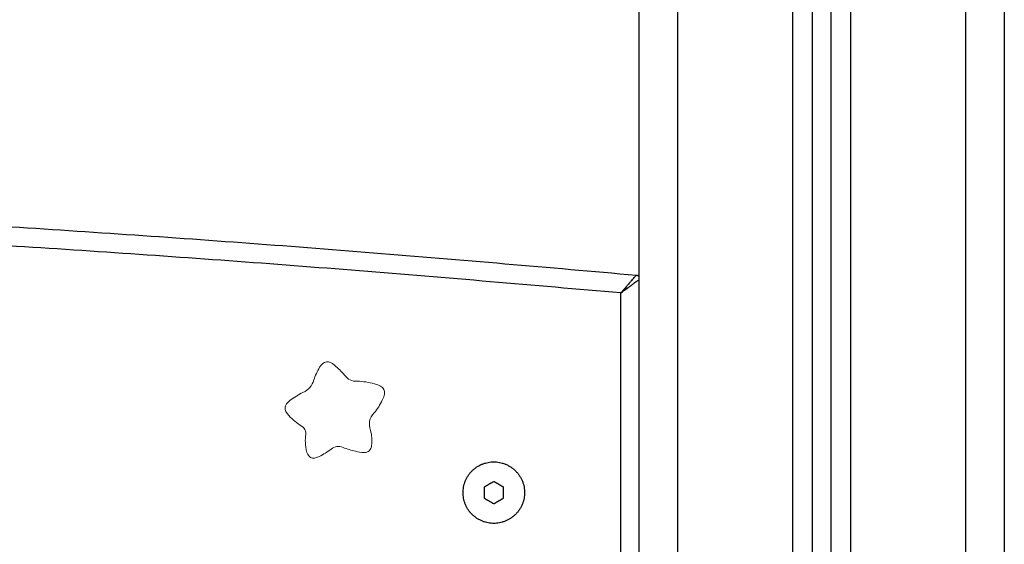
# Model space of a CAD drawing. Units: millimetres. Extents: x 107.13 to 112.6, y 1470.02 to 1476.9.
# Drawn here: x 109.74 to 110, y 1475.03 to 1475.17 of the extents above; entities that cross this region are included whole.
import ezdxf

# ---------------------------------------------------------------- set-up
doc = ezdxf.new("R2010")
doc.units = ezdxf.units.MM
doc.layers.add('Layer 1', color=7, linetype='Continuous', lineweight=0)

# ---------------------------------------------------------------- blocks, each defined once
blk = doc.blocks.new('G034_OPSI')
at = {"lineweight": -3}
for points in [[(109.90501, 1474.72289), (109.90501, 1475.21589), (109.90501, 1475.70889)], [(109.91501, 1475.70889), (109.91501, 1475.21589), (109.91501, 1474.72289)], [(109.94501, 1474.72289), (109.94501, 1475.21258), (109.94501, 1475.70228)], [(109.95001, 1475.69902), (109.95001, 1475.21096), (109.95001, 1474.72289)], [(109.95501, 1474.72289), (109.95501, 1475.20992), (109.95501, 1475.69696)], [(109.96001, 1475.696), (109.96001, 1475.20944), (109.96001, 1474.72289)], [(109.99001, 1474.72289), (109.99001, 1475.20939), (109.99001, 1475.69589)], [(110.00001, 1475.69589), (110.00001, 1475.20939), (110.00001, 1474.72289)], [(109.90025, 1474.92789), (109.90025, 1475.23061), (109.90025, 1475.53332)], [(109.86725, 1475.48428), (109.866, 1475.48355), (109.86475, 1475.48283)], [(109.86975, 1475.48283), (109.8685, 1475.48355), (109.86725, 1475.48428)], [(109.86475, 1475.48283), (109.86475, 1475.48139), (109.86475, 1475.47995)], [(109.86975, 1475.47995), (109.86975, 1475.48139), (109.86975, 1475.48283)], [(109.86475, 1475.47995), (109.866, 1475.47922), (109.86725, 1475.4785)], [(109.86725, 1475.4785), (109.8685, 1475.47922), (109.86975, 1475.47995)]]:
    blk.add_open_spline(points, degree=2, dxfattribs=at)
for points, weights in [([(108.80616, 1475.53797), (109.35525, 1475.58792), (109.90434, 1475.53797)], [1, 0.995888583412, 1]), ([(109.90025, 1475.53332), (109.35525, 1475.58256), (108.81025, 1475.53332)], [1, 0.995943042143, 1]), ([(109.90434, 1475.53797), (109.90475, 1475.53793), (109.90501, 1475.53762)], [1, 0.862706042122, 0.869544323362])]:
    blk.add_rational_spline(points, weights, degree=2, dxfattribs=at)
for points, knots in [([(109.90356, 1475.53709), (109.90371, 1475.53726), (109.90385, 1475.53741), (109.90402, 1475.53761), (109.90407, 1475.53767), (109.90417, 1475.53778), (109.90421, 1475.53782), (109.90431, 1475.53793), (109.90434, 1475.53797), (109.90434, 1475.53797)], [5.596502, 5.596502, 5.596502, 5.596502, 6.620957, 6.620957, 7.172704, 7.172704, 7.72445, 7.72445, 8.827943, 8.827943, 8.827943, 8.827943]), ([(109.90312, 1475.53658), (109.90305, 1475.53651), (109.90299, 1475.53643), (109.90272, 1475.53613), (109.90251, 1475.5359), (109.90209, 1475.53541), (109.90186, 1475.53516), (109.90118, 1475.53439), (109.90072, 1475.53386), (109.90025, 1475.53332)], [4.265984, 4.265984, 4.265984, 4.265984, 4.661859, 4.661859, 5.827324, 5.827324, 6.992789, 6.992789, 9.323718, 9.323718, 9.323718, 9.323718]), ([(109.90025, 1475.53332), (109.90082, 1475.53374), (109.90139, 1475.53416), (109.90222, 1475.53477), (109.90249, 1475.53496), (109.90302, 1475.53534), (109.90327, 1475.53553), (109.9036, 1475.53577), (109.9037, 1475.53584), (109.90378, 1475.53591)], [-9.323718, -9.323718, -9.323718, -9.323718, -6.992789, -6.992789, -5.827324, -5.827324, -4.661859, -4.661859, -4.215818, -4.215818, -4.215818, -4.215818]), ([(109.90312, 1475.53658), (109.90326, 1475.53675), (109.9034, 1475.5369), (109.90354, 1475.53706), (109.90355, 1475.53707), (109.90356, 1475.53709)], [4.6651314, 4.6651314, 4.6651314, 4.6651314, 5.5174646, 5.5174646, 5.5965018, 5.5965018, 5.5965018, 5.5965018]), ([(109.9035, 1475.53702), (109.9035, 1475.53702), (109.9035, 1475.53701), (109.90347, 1475.53698), (109.90344, 1475.53695), (109.90337, 1475.53687), (109.90332, 1475.53681), (109.90322, 1475.5367), (109.90317, 1475.53664), (109.90312, 1475.53658)], [3.3590297, 3.3590297, 3.3590297, 3.3590297, 3.3881521, 3.3881521, 3.5448628, 3.5448628, 3.8582841, 3.8582841, 4.1602479, 4.1602479, 4.1602479, 4.1602479]), ([(109.9043, 1475.53628), (109.90428, 1475.53627), (109.90427, 1475.53626), (109.90411, 1475.53614), (109.90395, 1475.53603), (109.90378, 1475.53591)], [3.2339645, 3.2339645, 3.2339645, 3.2339645, 3.3129607, 3.3129607, 4.118575, 4.118575, 4.118575, 4.118575]), ([(109.90378, 1475.53591), (109.9038, 1475.53592), (109.90382, 1475.53593), (109.90392, 1475.536), (109.904, 1475.53606), (109.90411, 1475.53615), (109.90415, 1475.53617), (109.9042, 1475.53621), (109.90421, 1475.53621), (109.90422, 1475.53622)], [4.7206951, 4.7206951, 4.7206951, 4.7206951, 4.8060371, 4.8060371, 5.2033172, 5.2033172, 5.4019573, 5.4019573, 5.4515983, 5.4515983, 5.4515983, 5.4515983]), ([(109.9043, 1475.53628), (109.90436, 1475.53633), (109.90442, 1475.53637), (109.90458, 1475.53648), (109.90466, 1475.53655), (109.90482, 1475.53666), (109.90489, 1475.53672), (109.90496, 1475.53676), (109.90496, 1475.53676), (109.90496, 1475.53676)], [-3.287209, -3.287209, -3.287209, -3.287209, -2.913662, -2.913662, -2.33093, -2.33093, -1.748197, -1.748197, -1.739444, -1.739444, -1.739444, -1.739444])]:
    blk.add_open_spline(points, degree=3, knots=knots, dxfattribs=at)
for points in [[(109.85925, 1475.48139), (109.85925, 1475.48939), (109.86725, 1475.48939), (109.87525, 1475.48939), (109.87525, 1475.48139)], [(109.87525, 1475.48139), (109.87525, 1475.47339), (109.86725, 1475.47339), (109.85925, 1475.47339), (109.85925, 1475.48139)]]:
    blk.add_rational_spline(points, [1, 0.707106781187, 1, 0.707106781187, 1], degree=2, knots=[0, 0, 0, 12.566371, 12.566371, 25.132741, 25.132741, 25.132741], dxfattribs=at)
at = {"layer": 'Layer 1', "color": 7, "lineweight": 18}
blk.add_open_spline([(109.81822, 1475.49494), (109.81828, 1475.49567), (109.8183, 1475.49604), (109.81834, 1475.49641), (109.81845, 1475.49744), (109.81806, 1475.49823), (109.81719, 1475.49878), (109.816, 1475.49953), (109.8149, 1475.50039), (109.81396, 1475.50142), (109.81257, 1475.50295), (109.81265, 1475.50418), (109.8143, 1475.5054), (109.81535, 1475.50617), (109.81644, 1475.50693), (109.81762, 1475.50745), (109.81912, 1475.50812), (109.81993, 1475.50919), (109.82043, 1475.5107), (109.82081, 1475.51184), (109.82134, 1475.51295), (109.82194, 1475.51399), (109.82293, 1475.5157), (109.82435, 1475.51589), (109.82586, 1475.51454), (109.82676, 1475.51373), (109.82765, 1475.51289), (109.82841, 1475.51195), (109.8293, 1475.51085), (109.83035, 1475.51027), (109.83177, 1475.51034), (109.83328, 1475.5104), (109.83474, 1475.51003), (109.83619, 1475.5097), (109.83881, 1475.5091), (109.83944, 1475.50781), (109.83825, 1475.50545), (109.83766, 1475.50429), (109.83702, 1475.5031), (109.83615, 1475.50217), (109.83484, 1475.50076), (109.83462, 1475.49933), (109.83517, 1475.49756), (109.83557, 1475.49632), (109.83559, 1475.49499), (109.83548, 1475.49368), (109.83538, 1475.49251), (109.83464, 1475.49179), (109.83347, 1475.4918), (109.83273, 1475.49181), (109.83199, 1475.49197), (109.83127, 1475.49215), (109.83019, 1475.49243), (109.8291, 1475.49272), (109.82807, 1475.49314), (109.8269, 1475.49363), (109.82593, 1475.4934), (109.82494, 1475.4927), (109.82396, 1475.49199), (109.82294, 1475.49133), (109.82186, 1475.49078), (109.82006, 1475.48985), (109.81878, 1475.49051), (109.81842, 1475.49252), (109.81826, 1475.49343), (109.81826, 1475.49437), (109.81822, 1475.49494)], degree=3, knots=[0, 0, 0, 0, 1, 1, 1, 2, 2, 2, 3, 3, 3, 4, 4, 4, 5, 5, 5, 6, 6, 6, 7, 7, 7, 8, 8, 8, 9, 9, 9, 10, 10, 10, 11, 11, 11, 12, 12, 12, 13, 13, 13, 14, 14, 14, 15, 15, 15, 16, 16, 16, 17, 17, 17, 18, 18, 18, 19, 19, 19, 20, 20, 20, 21, 21, 21, 22, 22, 22, 22], dxfattribs=at)

msp = doc.modelspace()

# ---------------------------------------------------------------- block references
msp.add_blockref('G034_OPSI', (0, -0.43375))

doc.saveas('drawing.dxf')
